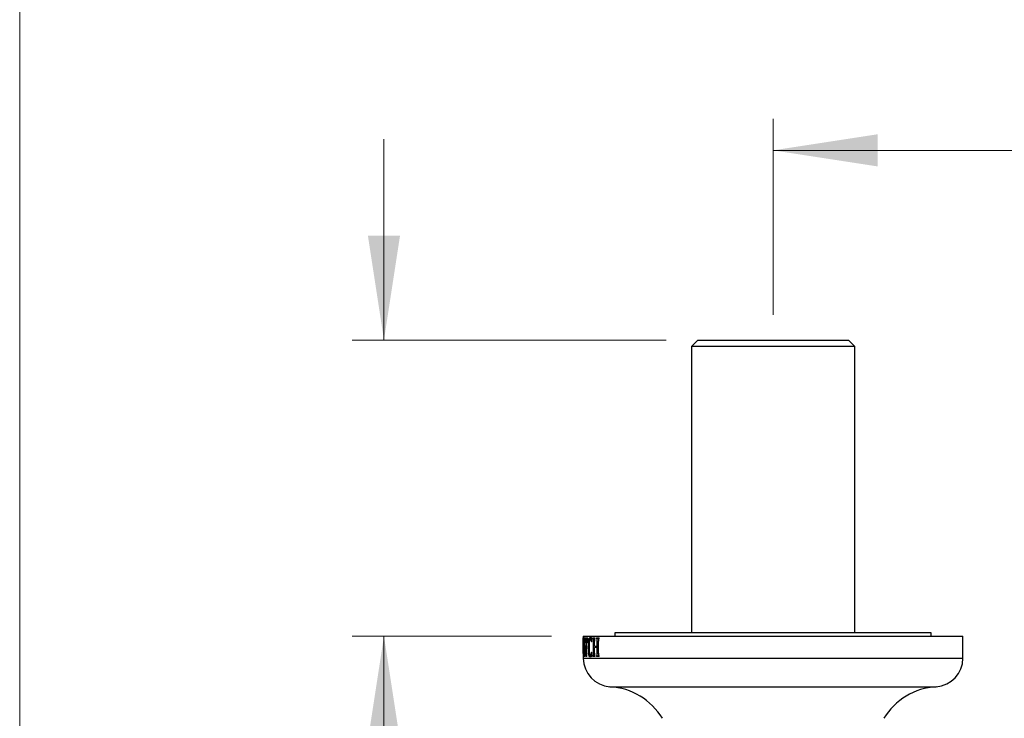
# Model space of a CAD drawing. Units: millimetres. Extents: x 10 to 207, y 13 to 287.
# Drawn here: x 10 to 41, y 89 to 111 of the extents above; entities that cross this region are included whole.
import ezdxf

# ---------------------------------------------------------------- set-up
doc = ezdxf.new("R2010")
doc.units = ezdxf.units.MM
doc.styles.add('SLDTEXTSTYLE2', font='TXT', dxfattribs={"width": 0.605})
doc.dimstyles.new('SLDDIMSTYLE0', dxfattribs={"dimtxt": 2.5, "dimasz": 3.302, "dimexe": 0, "dimexo": 0.0625, "dimtad": 1, "dimdec": 1, "dimlfac": 5, "dimrnd": 1e-09, "dimzin": 12, "dimdsep": 46, "dimtxsty": 'SLDTEXTSTYLE2', "dimsah": 1, "dimcen": 0.09, "dimadec": 0, "dimazin": 3, "dimtfac": 1, "dimtdec": 1, "dimtofl": 0, "dimtmove": 0, "dimatfit": 3, "dimfxl": 0, "dimfrac": 2, "dimtolj": 1, "dimtzin": 12, "dimarcsym": 0})
doc.dimstyles.new('SLDDIMSTYLE1', dxfattribs={"dimtxt": 2.5, "dimasz": 3.302, "dimexe": 0, "dimexo": 0.0625, "dimtad": 1, "dimdec": 1, "dimlfac": 5, "dimrnd": 1e-09, "dimzin": 12, "dimdsep": 46, "dimtxsty": 'SLDTEXTSTYLE2', "dimsah": 1, "dimcen": 0.09, "dimadec": 0, "dimazin": 3, "dimtfac": 1, "dimtdec": 1, "dimtmove": 0, "dimatfit": 0, "dimfxl": 0, "dimfrac": 2, "dimtolj": 1, "dimtzin": 12, "dimarcsym": 0})

# ---------------------------------------------------------------- blocks, each defined once
blk = doc.blocks.new('_D_3')
at = {"color": 7, "linetype": 'Continuous', "lineweight": 0}
for p, q in [((33.816, 101.371), (33.816, 107.571)), ((63.816, 101.371), (63.816, 107.571)), ((33.816, 106.571), (63.816, 106.571))]:
    blk.add_line(p, q, dxfattribs=at)
at = {"color": 7, "linetype": 'Continuous', "lineweight": 18}
for points in [[(33.816, 106.571), (37.118, 106.063), (37.118, 107.079)], [(63.816, 106.571), (60.514, 107.079), (60.514, 106.063)]]:
    blk.add_solid(points, dxfattribs=at)
at = {"color": 7, "linetype": 'Continuous', "lineweight": 18, "insert": (45.952, 109.794), "char_height": 2.5, "attachment_point": 1, "style": 'SLDTEXTSTYLE2'}
blk.add_mtext('150', dxfattribs=at)
blk = doc.blocks.new('_D_4')
at = {"color": 7, "linetype": 'Continuous', "lineweight": 0}
for p, q in [((21.515, 100.571), (21.515, 106.921)), ((30.436, 100.571), (20.515, 100.571)), ((26.816, 91.211), (20.515, 91.211)), ((21.515, 91.211), (21.515, 80.36))]:
    blk.add_line(p, q, dxfattribs=at)
at = {"color": 7, "linetype": 'Continuous', "lineweight": 18}
for points in [[(21.515, 100.571), (22.023, 103.873), (21.007, 103.873)], [(21.515, 91.211), (21.007, 87.909), (22.023, 87.909)]]:
    blk.add_solid(points, dxfattribs=at)
at = {"color": 7, "linetype": 'Continuous', "lineweight": 18, "insert": (18.293, 80.36), "char_height": 2.5, "attachment_point": 1, "rotation": 90, "style": 'SLDTEXTSTYLE2'}
blk.add_mtext('46,8', dxfattribs=at)

msp = doc.modelspace()

# ---------------------------------------------------------------- linework, layer by layer
at = {"color": 7, "linetype": 'Continuous', "lineweight": 18}
msp.add_line((10, 287), (10, 12.741), dxfattribs=at)
at = {"color": 7, "linetype": 'Continuous', "lineweight": 25}
for p, q in [((31.436, 100.571), (31.236, 100.371)), ((31.436, 100.571), (36.196, 100.571)), ((36.396, 100.371), (36.196, 100.571)), ((31.236, 100.371), (31.236, 91.311)), ((36.396, 100.371), (31.236, 100.371)), ((36.396, 91.311), (36.396, 100.371)), ((27.816, 91.211), (27.816, 90.779)), ((27.816, 91.211), (39.816, 91.211)), ((28.816, 91.311), (28.816, 91.211)), ((38.816, 91.311), (28.816, 91.311)), ((38.816, 91.211), (38.816, 91.311)), ((39.816, 90.511), (39.816, 91.211)), ((27.816, 91.161), (27.821, 91.161)), ((27.816, 91.136), (27.816, 91.161)), ((27.816, 91.136), (27.821, 91.136)), ((27.818, 91.041), (27.816, 90.632)), ((27.816, 90.658), (27.817, 91.021)), ((27.821, 91.136), (27.821, 91.161)), ((27.824, 90.682), (27.836, 91.169)), ((27.838, 91.083), (27.83, 90.803)), ((27.836, 91.169), (27.842, 91.169)), ((27.845, 90.803), (27.838, 91.083)), ((27.838, 91.083), (27.845, 91.083)), ((27.842, 91.169), (27.858, 90.678)), ((27.871, 91.161), (27.958, 91.161)), ((27.871, 91.003), (27.871, 91.161)), ((27.877, 91.003), (27.871, 91.003)), ((27.902, 91.119), (27.893, 91.119)), ((27.902, 90.675), (27.902, 91.119)), ((27.902, 91.119), (27.917, 91.119)), ((27.917, 90.675), (27.917, 91.119)), ((27.928, 91.119), (27.917, 91.119)), ((27.928, 91.119), (27.958, 91.119)), ((27.958, 91.003), (27.949, 91.003)), ((27.958, 91.003), (27.958, 91.161)), ((28.039, 91.128), (28.086, 91.128)), ((28.086, 91.028), (28.073, 91.028)), ((28.086, 91.028), (28.086, 91.15)), ((28.12, 91.161), (28.185, 91.161)), ((28.12, 91.136), (28.12, 91.161)), ((28.12, 91.136), (28.185, 91.136)), ((28.138, 90.673), (28.138, 91.049)), ((28.167, 90.894), (28.167, 91.048)), ((28.167, 90.894), (28.259, 90.894)), ((28.185, 91.136), (28.185, 91.161)), ((28.238, 90.853), (28.238, 90.894)), ((28.239, 91.161), (28.316, 91.161)), ((28.239, 91.136), (28.239, 91.161)), ((28.239, 91.136), (28.316, 91.136)), ((28.259, 90.894), (28.259, 91.048)), ((28.259, 90.894), (28.294, 90.894)), ((28.294, 90.673), (28.294, 91.049)), ((28.316, 91.136), (28.316, 91.161)), ((27.816, 90.632), (27.816, 90.511)), ((27.82, 90.561), (27.82, 90.586)), ((27.82, 90.586), (27.831, 90.586)), ((27.829, 90.761), (27.828, 90.72)), ((27.846, 90.761), (27.829, 90.761)), ((27.83, 90.803), (27.845, 90.803)), ((27.831, 90.561), (27.831, 90.586)), ((27.844, 90.561), (27.844, 90.586)), ((27.844, 90.586), (27.867, 90.586)), ((27.845, 90.803), (27.854, 90.803)), ((27.848, 90.706), (27.846, 90.761)), ((27.846, 90.761), (27.856, 90.761)), ((27.848, 90.706), (27.857, 90.706)), ((27.849, 90.633), (27.86, 90.633)), ((27.867, 90.561), (27.867, 90.586)), ((27.892, 90.561), (27.892, 90.586)), ((27.892, 90.586), (27.928, 90.586)), ((27.928, 90.561), (27.928, 90.586)), ((27.975, 90.855), (27.997, 90.855)), ((28.036, 90.594), (28.086, 90.594)), ((28.073, 90.703), (28.086, 90.703)), ((28.086, 90.575), (28.086, 90.703)), ((28.12, 90.561), (28.12, 90.586)), ((28.12, 90.586), (28.185, 90.586)), ((28.167, 90.672), (28.167, 90.853)), ((28.259, 90.853), (28.167, 90.853)), ((28.185, 90.561), (28.185, 90.586)), ((28.239, 90.561), (28.239, 90.586)), ((28.239, 90.586), (28.316, 90.586)), ((28.259, 90.672), (28.259, 90.853)), ((28.259, 90.853), (28.294, 90.853)), ((28.316, 90.561), (28.316, 90.586)), ((27.831, 90.561), (27.82, 90.561)), ((27.867, 90.561), (27.844, 90.561)), ((27.928, 90.561), (27.892, 90.561)), ((28.185, 90.561), (28.12, 90.561)), ((28.316, 90.561), (28.239, 90.561))]:
    msp.add_line(p, q, dxfattribs=at)
at = {"color": 1, "linetype": 'Continuous', "lineweight": 25}
for p, q in [((28.138, 91.049), (28.167, 91.049)), ((28.259, 91.048), (28.294, 91.048)), ((27.824, 90.682), (27.827, 90.682)), ((27.902, 90.675), (27.917, 90.675)), ((28.138, 90.673), (28.167, 90.673)), ((28.259, 90.672), (28.294, 90.672)), ((27.816, 90.511), (39.816, 90.511)), ((28.66, 89.611), (38.972, 89.611))]:
    msp.add_line(p, q, dxfattribs=at)
at = {"color": 7, "linetype": 'Continuous', "lineweight": 25}
for centre, radius, start, end in [((28.718, 90.511), 0.902, 180, 266.306), ((38.914, 90.511), 0.902, 273.694, 0), ((28.525, 87.515), 2.1, 31.4485, 86.306), ((39.108, 87.515), 2.1, 93.694, 148.5515)]:
    msp.add_arc(centre, radius, start, end, dxfattribs=at)
for points, knots in [([(27.817, 91.085), (27.817, 91.091), (27.817, 91.101), (27.817, 91.115), (27.817, 91.125), (27.816, 91.132), (27.816, 91.135), (27.816, 91.136)], [0, 0, 0, 0, 0.225632, 0.372722, 0.521016, 0.717942, 1, 1, 1, 1]), ([(27.817, 91.021), (27.817, 91.026), (27.817, 91.037), (27.817, 91.058), (27.817, 91.074), (27.817, 91.085)], [0, 0, 0, 0, 0.25262, 0.505267, 1, 1, 1, 1]), ([(27.821, 91.136), (27.82, 91.134), (27.82, 91.129), (27.819, 91.111), (27.819, 91.088), (27.818, 91.064), (27.818, 91.048), (27.818, 91.041)], [0, 0, 0, 0, 0.208966, 0.381109, 0.602876, 0.825781, 1, 1, 1, 1]), ([(27.893, 91.119), (27.891, 91.119), (27.888, 91.119), (27.885, 91.111), (27.882, 91.095), (27.88, 91.069), (27.878, 91.036), (27.878, 91.014), (27.877, 91.003)], [0, 0, 0, 0, 0.170666, 0.285969, 0.401208, 0.59747, 0.798458, 1, 1, 1, 1]), ([(27.949, 91.003), (27.948, 91.017), (27.946, 91.047), (27.943, 91.083), (27.939, 91.107), (27.934, 91.119), (27.93, 91.119), (27.928, 91.119)], [0, 0, 0, 0, 0.25819, 0.539169, 0.673561, 0.808985, 1, 1, 1, 1]), ([(27.975, 90.855), (27.975, 90.879), (27.976, 90.926), (27.979, 90.987), (27.983, 91.036), (27.989, 91.074), (27.996, 91.107), (28.004, 91.133), (28.013, 91.151), (28.025, 91.166), (28.035, 91.168), (28.041, 91.169)], [0, 0, 0, 0, 0.152938, 0.305435, 0.399248, 0.492957, 0.587533, 0.68211, 0.766032, 0.850008, 1, 1, 1, 1]), ([(28.039, 91.128), (28.037, 91.127), (28.032, 91.126), (28.024, 91.117), (28.014, 91.092), (28.007, 91.051), (28.002, 91.007), (27.999, 90.962), (27.997, 90.914), (27.997, 90.88), (27.997, 90.863)], [0, 0, 0, 0, 0.074456, 0.148654, 0.289168, 0.452021, 0.578379, 0.70502, 0.852445, 1, 1, 1, 1]), ([(28.073, 91.028), (28.072, 91.038), (28.07, 91.058), (28.066, 91.086), (28.059, 91.111), (28.049, 91.126), (28.043, 91.127), (28.039, 91.128)], [0, 0, 0, 0, 0.184722, 0.368393, 0.565914, 0.764618, 1, 1, 1, 1]), ([(28.041, 91.169), (28.045, 91.169), (28.052, 91.169), (28.067, 91.164), (28.078, 91.155), (28.086, 91.15)], [0, 0, 0, 0, 0.250753, 0.501653, 1, 1, 1, 1]), ([(28.138, 91.049), (28.138, 91.063), (28.138, 91.084), (28.136, 91.107), (28.133, 91.119), (28.128, 91.13), (28.124, 91.133), (28.12, 91.136)], [0, 0, 0, 0, 0.374686, 0.514593, 0.616671, 0.718445, 1, 1, 1, 1]), ([(28.185, 91.136), (28.182, 91.134), (28.177, 91.131), (28.172, 91.121), (28.169, 91.111), (28.167, 91.086), (28.167, 91.064), (28.167, 91.048)], [0, 0, 0, 0, 0.244858, 0.360138, 0.454156, 0.593209, 1, 1, 1, 1]), ([(28.259, 91.048), (28.259, 91.055), (28.259, 91.068), (28.259, 91.088), (28.257, 91.106), (28.254, 91.118), (28.251, 91.124), (28.248, 91.128), (28.244, 91.132), (28.24, 91.135), (28.239, 91.136)], [0, 0, 0, 0, 0.1683975, 0.3391275, 0.499058, 0.6240521, 0.6865638, 0.7491127, 0.8744138, 1, 1, 1, 1]), ([(28.316, 91.136), (28.313, 91.134), (28.308, 91.131), (28.301, 91.124), (28.297, 91.115), (28.294, 91.097), (28.294, 91.074), (28.294, 91.055), (28.294, 91.049)], [0, 0, 0, 0, 0.1935, 0.333719, 0.434192, 0.533824, 0.831659, 1, 1, 1, 1]), ([(27.82, 90.586), (27.821, 90.588), (27.821, 90.592), (27.822, 90.609), (27.823, 90.63), (27.823, 90.655), (27.824, 90.673), (27.824, 90.682)], [0, 0, 0, 0, 0.168616, 0.356598, 0.566234, 0.776936, 1, 1, 1, 1]), ([(27.828, 90.72), (27.828, 90.713), (27.828, 90.7), (27.827, 90.673), (27.827, 90.651), (27.827, 90.637)], [0, 0, 0, 0, 0.252363, 0.504741, 1, 1, 1, 1]), ([(27.827, 90.637), (27.827, 90.631), (27.827, 90.62), (27.828, 90.607), (27.828, 90.597), (27.829, 90.589), (27.83, 90.587), (27.831, 90.586)], [0, 0, 0, 0, 0.231766, 0.378266, 0.525234, 0.745212, 1, 1, 1, 1]), ([(27.844, 90.586), (27.845, 90.588), (27.846, 90.59), (27.848, 90.597), (27.849, 90.605), (27.849, 90.617), (27.849, 90.626), (27.849, 90.632), (27.849, 90.633)], [0, 0, 0, 0, 0.30709, 0.502792, 0.642955, 0.7835, 0.973709, 1, 1, 1, 1]), ([(27.849, 90.633), (27.849, 90.639), (27.849, 90.652), (27.849, 90.676), (27.848, 90.694), (27.848, 90.706)], [0, 0, 0, 0, 0.250846, 0.501867, 1, 1, 1, 1]), ([(27.858, 90.678), (27.859, 90.668), (27.859, 90.649), (27.861, 90.622), (27.862, 90.601), (27.865, 90.591), (27.866, 90.587), (27.867, 90.586)], [0, 0, 0, 0, 0.256749, 0.500047, 0.687555, 0.877149, 1, 1, 1, 1]), ([(27.892, 90.586), (27.894, 90.588), (27.897, 90.592), (27.9, 90.604), (27.901, 90.621), (27.902, 90.645), (27.902, 90.664), (27.902, 90.675)], [0, 0, 0, 0, 0.2788793, 0.4055935, 0.5330496, 0.7333118, 1, 1, 1, 1]), ([(27.917, 90.675), (27.917, 90.664), (27.917, 90.644), (27.918, 90.619), (27.92, 90.602), (27.923, 90.591), (27.926, 90.588), (27.928, 90.586)], [0, 0, 0, 0, 0.24812, 0.498591, 0.620888, 0.743117, 1, 1, 1, 1]), ([(28.033, 90.553), (28.029, 90.553), (28.022, 90.554), (28.01, 90.564), (27.999, 90.585), (27.992, 90.613), (27.986, 90.641), (27.982, 90.675), (27.978, 90.723), (27.975, 90.784), (27.975, 90.831), (27.975, 90.855)], [0, 0, 0, 0, 0.095545, 0.190793, 0.33599, 0.408965, 0.48201, 0.578292, 0.67476, 0.837092, 1, 1, 1, 1]), ([(27.997, 90.863), (27.997, 90.833), (27.998, 90.783), (28.001, 90.716), (28.006, 90.665), (28.013, 90.625), (28.022, 90.601), (28.031, 90.595), (28.035, 90.594), (28.036, 90.594)], [0, 0, 0, 0, 0.2589361, 0.4298539, 0.5997563, 0.7273613, 0.8560112, 0.9692634, 1, 1, 1, 1]), ([(28.086, 90.575), (28.081, 90.571), (28.072, 90.564), (28.054, 90.555), (28.041, 90.553), (28.033, 90.553)], [0, 0, 0, 0, 0.2507471, 0.5015768, 1, 1, 1, 1]), ([(28.036, 90.594), (28.038, 90.595), (28.043, 90.595), (28.051, 90.6), (28.059, 90.614), (28.065, 90.64), (28.07, 90.67), (28.072, 90.692), (28.073, 90.703)], [0, 0, 0, 0, 0.1405287, 0.2803595, 0.455427, 0.6304955, 0.8147928, 1, 1, 1, 1]), ([(28.12, 90.586), (28.123, 90.588), (28.127, 90.591), (28.132, 90.599), (28.135, 90.608), (28.137, 90.628), (28.138, 90.65), (28.138, 90.668), (28.138, 90.673)], [0, 0, 0, 0, 0.211823, 0.33775, 0.439168, 0.540067, 0.863689, 1, 1, 1, 1]), ([(28.167, 90.672), (28.167, 90.663), (28.167, 90.645), (28.168, 90.622), (28.17, 90.605), (28.175, 90.593), (28.181, 90.589), (28.185, 90.586), (28.185, 90.586)], [0, 0, 0, 0, 0.237578, 0.472316, 0.58568, 0.699623, 0.962773, 1, 1, 1, 1]), ([(28.239, 90.586), (28.24, 90.587), (28.244, 90.59), (28.249, 90.594), (28.253, 90.6), (28.255, 90.608), (28.257, 90.617), (28.258, 90.629), (28.259, 90.643), (28.259, 90.658), (28.259, 90.668), (28.259, 90.672)], [0, 0, 0, 0, 0.125894, 0.251609, 0.376606, 0.436753, 0.501933, 0.626267, 0.75032, 0.875264, 1, 1, 1, 1]), ([(28.294, 90.673), (28.294, 90.663), (28.294, 90.644), (28.295, 90.618), (28.299, 90.601), (28.306, 90.591), (28.312, 90.588), (28.316, 90.586)], [0, 0, 0, 0, 0.252091, 0.502225, 0.626743, 0.750717, 1, 1, 1, 1])]:
    msp.add_open_spline(points, degree=3, knots=knots, dxfattribs=at)

# ---------------------------------------------------------------- dimensions: what is measured, and where the dimension line sits
at = {"color": 7, "linetype": 'Continuous', "lineweight": 18}
dim = msp.add_linear_dim(base=(63.816, 106.571), p1=(33.816, 100.371), p2=(63.816, 100.371), dimstyle='SLDDIMSTYLE0', dxfattribs=at)
dim.commit()
dim.dimension.update_dxf_attribs({"geometry": '_D_3', "text_midpoint": (48.816, 106.571), "dimtype": 160})
dim = msp.add_linear_dim(base=(21.515, 91.211), p1=(31.436, 100.571), p2=(27.816, 91.211), angle=90, dimstyle='SLDDIMSTYLE1', dxfattribs=at)
dim.commit()
dim.dimension.update_dxf_attribs({"geometry": '_D_4', "text_midpoint": (21.515, 83.702), "dimtype": 160})

doc.saveas('drawing.dxf')
